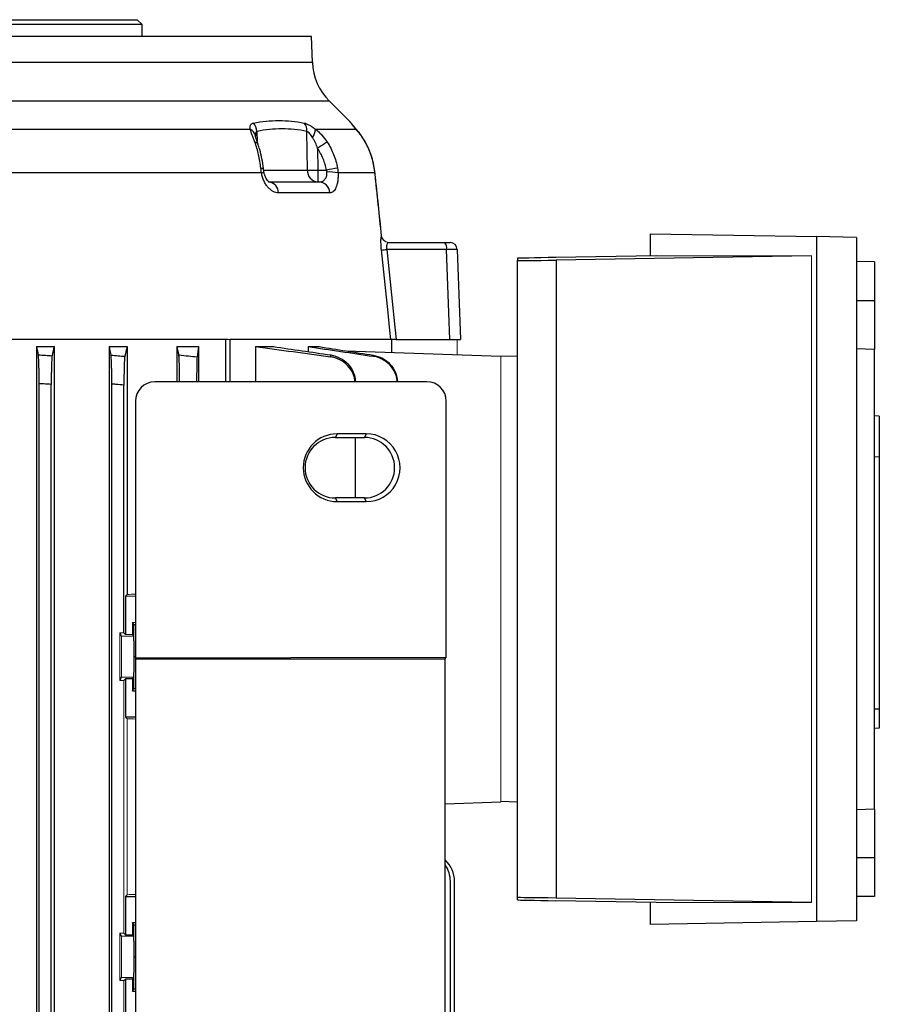
# Model space of a CAD drawing. Units: millimetres. Extents: x -1356 to 835, y -835 to 835.
# Drawn here: x -1 to 176, y 555 to 759 of the extents above; entities that cross this region are included whole.
import ezdxf

# ---------------------------------------------------------------- set-up
doc = ezdxf.new("R2010")
doc.units = ezdxf.units.MM

msp = doc.modelspace()

# ---------------------------------------------------------------- linework, layer by layer
at = {"color": 7, "linetype": 'Continuous', "lineweight": 25}
for p, q in [((-105.12, 758.55), (22.88, 758.55)), ((23.88, 757.55), (22.88, 758.55)), ((23.88, 757.55), (-106.12, 757.55)), ((23.88, 755.05), (23.88, 757.55)), ((58.85, 755.05), (-141.09, 755.05)), ((59.03, 749.77), (58.85, 755.05)), ((-41.12, 749.77), (59.03, 749.77)), ((62.54, 741.71), (-41.12, 741.71)), ((66.72, 737.53), (62.54, 741.71)), ((-33.7, 735.95), (46.19, 735.95)), ((59.65, 735.95), (68.05, 735.95)), ((68.23, 735.75), (68.1, 735.91)), ((47.57, 735.5), (47.61, 733.42)), ((57.99, 727.51), (57.91, 735.5)), ((68.3, 735.67), (68.23, 735.75)), ((60.11, 732), (60.15, 727.51)), ((48.52, 726.91), (-28.76, 726.91)), ((48.97, 727.51), (57.99, 727.51)), ((60.15, 727.51), (60.15, 725.05)), ((60.15, 727.51), (61.92, 727.51)), ((71.94, 726.91), (64.32, 726.91)), ((50, 725.05), (60.36, 725.05)), ((62.62, 722.81), (52.02, 722.81)), ((73.32, 713.89), (73.26, 713.9)), ((128.77, 709.78), (128.77, 714.36)), ((128.77, 714.36), (163.08, 713.76)), ((163.08, 713.76), (163.08, 572.34)), ((171.32, 713.61), (163.08, 713.76)), ((171.32, 713.61), (171.32, 572.49)), ((74.81, 712.55), (86.32, 712.55)), ((86.32, 712.55), (87.43, 712.55)), ((86.71, 711.1), (74.37, 711.1)), ((87.36, 692.55), (86.71, 711.1)), ((88.93, 711.1), (89.58, 692.55)), ((129.99, 709.8), (109.24, 709.45)), ((162.02, 709.8), (109.31, 708.91)), ((101.38, 709.28), (101.38, 708.82)), ((101.38, 577.28), (101.38, 708.82)), ((109.31, 708.91), (109.31, 577.19)), ((175.02, 708.55), (171.32, 708.61)), ((175.02, 708.55), (175.02, 700.55)), ((171.32, 700.55), (175.02, 700.55)), ((175.02, 700.55), (175.02, 690.55)), ((41.67, 692.55), (-25.78, 692.55)), ((41.19, 683.78), (41.19, 692.55)), ((75.22, 692.55), (42.04, 692.55)), ((42.04, 683.78), (42.04, 692.55)), ((75.38, 692.55), (75.38, 689.84)), ((76.32, 692.55), (87.36, 692.55)), ((87.36, 692.55), (89.58, 692.55)), ((2.1, 691.05), (2.1, 507.05)), ((2.1, 691.05), (5.71, 691.05)), ((5.71, 691.05), (5.71, 507.05)), ((17.06, 691.05), (17.06, 507.05)), ((17.06, 691.05), (20.78, 691.05)), ((20.78, 691.05), (20.78, 639.89)), ((31.04, 691.05), (35.49, 691.05)), ((31.04, 691.05), (31.04, 683.77)), ((35.49, 691.05), (35.49, 683.78)), ((47.31, 691.05), (50.98, 691.05)), ((47.31, 691.05), (47.31, 683.78)), ((58.17, 691.05), (60.39, 691.05)), ((58.17, 691.05), (58.17, 690)), ((65.98, 690.16), (97.88, 689.05)), ((171.32, 690.68), (175.02, 690.55)), ((175.02, 595.55), (175.02, 690.55)), ((101.38, 689.1), (97.88, 688.98)), ((2.63, 514.69), (2.63, 683.41)), ((5.13, 514.85), (5.13, 683.25)), ((17.63, 514.78), (17.63, 683.32)), ((20.13, 631.95), (20.13, 683.12)), ((82.64, 683.81), (26.5, 683.77)), ((22.5, 679.77), (22.5, 626.75)), ((86.65, 626.85), (86.65, 679.81)), ((176.02, 676.69), (175.02, 676.76)), ((176.02, 676.69), (176.02, 668.24)), ((64.13, 673.04), (63.76, 672.3)), ((70.13, 673.05), (64.13, 673.04)), ((70.13, 673.05), (69.75, 672.3)), ((63.76, 672.3), (69.75, 672.3)), ((67.95, 659.8), (67.95, 672.3)), ((176.02, 668.24), (175.02, 668.3)), ((176.02, 668.24), (176.02, 616.23)), ((69.75, 659.8), (63.76, 659.8)), ((64.13, 659.06), (63.76, 659.8)), ((64.13, 659.06), (70.13, 659.05)), ((70.13, 659.05), (69.75, 659.8)), ((20.43, 639.55), (20.43, 631.64)), ((22.16, 633.65), (21.92, 634.12)), ((22.22, 627.05), (22.16, 633.65)), ((22.16, 633.65), (22.5, 633.65)), ((19.27, 631.95), (19.59, 631.3)), ((21.92, 631.64), (22.09, 631.3)), ((22.16, 620.45), (22.22, 627.05)), ((22.22, 627.05), (22.5, 627.05)), ((86.65, 626.85), (22.5, 626.75)), ((22.5, 626.75), (22.53, 626.61)), ((22.53, 626.61), (22.53, 527.49)), ((22.53, 626.61), (86.41, 626.61)), ((86.41, 626.61), (86.65, 626.85)), ((86.41, 527.49), (86.41, 626.61)), ((19.59, 622.8), (19.27, 622.15)), ((20.13, 622.15), (20.43, 622.46)), ((21.92, 622.46), (20.43, 622.46)), ((20.43, 622.46), (20.43, 614.55)), ((22.09, 622.8), (21.92, 622.46)), ((21.92, 622.46), (21.92, 619.98)), ((21.92, 619.98), (22.16, 620.45)), ((22.16, 620.45), (22.53, 620.45)), ((21.92, 619.98), (22.53, 619.98)), ((176.02, 616.23), (175.02, 616.17)), ((176.02, 616.23), (176.02, 612.26)), ((22.53, 614.55), (20.43, 614.55)), ((20.43, 614.55), (20.78, 614.21)), ((176.02, 612.26), (175.02, 612.19)), ((86.41, 596.65), (97.88, 597.05)), ((101.38, 597), (97.88, 597.12)), ((175.02, 595.55), (171.32, 595.42)), ((175.02, 595.55), (175.02, 585.55)), ((171.32, 585.55), (175.02, 585.55)), ((175.02, 585.55), (175.02, 577.55)), ((87.51, 514.32), (87.51, 580.62)), ((88.38, 530.61), (88.38, 580.62)), ((20.78, 577.89), (20.43, 577.55)), ((20.43, 577.55), (22.53, 577.55)), ((20.43, 577.55), (20.43, 569.64)), ((175.02, 577.55), (171.32, 577.49)), ((101.38, 576.82), (101.38, 577.28)), ((129.99, 576.3), (109.24, 576.65)), ((162.02, 576.3), (109.31, 577.19)), ((128.77, 571.74), (128.77, 576.32)), ((22.16, 571.65), (21.92, 572.12)), ((21.92, 572.12), (21.92, 569.64)), ((21.92, 572.12), (22.53, 572.12)), ((22.22, 565.05), (22.16, 571.65)), ((22.16, 571.65), (22.53, 571.65)), ((163.08, 572.34), (128.77, 571.74)), ((171.32, 572.49), (163.08, 572.34)), ((19.27, 569.95), (19.59, 569.3)), ((20.43, 569.64), (20.13, 569.95)), ((20.43, 569.64), (21.92, 569.64)), ((21.92, 569.64), (22.09, 569.3)), ((22.16, 558.45), (22.22, 565.05)), ((22.22, 565.05), (22.53, 565.05)), ((19.59, 560.8), (19.27, 560.15)), ((20.13, 560.15), (20.43, 560.46)), ((21.92, 560.46), (20.43, 560.46)), ((20.43, 560.46), (20.43, 552.55)), ((22.09, 560.8), (21.92, 560.46)), ((21.92, 560.46), (21.92, 557.98)), ((21.92, 557.98), (22.16, 558.45)), ((21.92, 557.98), (22.53, 557.98)), ((22.16, 558.45), (22.53, 558.45))]:
    msp.add_line(p, q, dxfattribs=at)
at = {"color": 144, "linetype": 'Continuous', "lineweight": 18}
for p, q in [((162.02, 709.8), (129.99, 709.8)), ((162.02, 709.8), (162.02, 576.3)), ((42.04, 692.55), (41.67, 692.55)), ((88.88, 689.36), (88.88, 692.55)), ((97.88, 597.05), (97.88, 689.05)), ((20.78, 639.89), (20.43, 639.55)), ((22.5, 639.55), (20.43, 639.55)), ((21.92, 634.12), (21.92, 631.64)), ((21.92, 634.12), (22.5, 634.12)), ((19.27, 631.95), (19.27, 622.15)), ((19.27, 631.95), (20.13, 631.95)), ((19.59, 631.3), (22.09, 631.3)), ((20.43, 631.64), (20.13, 631.95)), ((20.43, 631.64), (21.92, 631.64)), ((20.13, 622.15), (19.27, 622.15)), ((19.59, 622.8), (22.09, 622.8)), ((20.13, 569.95), (20.13, 622.15)), ((20.78, 614.21), (20.78, 577.89)), ((162.02, 576.3), (129.99, 576.3)), ((19.27, 569.95), (19.27, 560.15)), ((19.27, 569.95), (20.13, 569.95)), ((19.59, 569.3), (22.09, 569.3)), ((20.13, 560.15), (19.27, 560.15)), ((19.59, 560.8), (22.09, 560.8)), ((20.13, 531.95), (20.13, 560.15))]:
    msp.add_line(p, q, dxfattribs=at)
at = {"color": 7, "linetype": 'Continuous', "lineweight": 25, "flags": 128}
for points in [[(68.23, 735.75), (68.22, 735.76), (68.05, 735.95)], [(48.94, 727.72), (48.93, 727.75), (48.87, 727.79), (48.76, 727.83), (48.6, 727.86), (48.39, 727.89)], [(71.96, 726.91), (71.96, 726.91), (71.94, 726.91)], [(75.22, 692.55), (74.95, 695.05), (74.64, 698.03), (73.28, 711)], [(74.37, 711.1), (76.06, 695.05), (76.32, 692.55)]]:
    msp.add_lwpolyline(points, dxfattribs=at)
at = {"color": 7, "linetype": 'Continuous', "lineweight": 25}
for centre, radius, start, end in [((71.03, 750.19), 12, 182, 225), ((45.4, 734.24), 1.88, 9.7199, 64.9989), ((44.76, 735.33), 2.81, 3.4107, 42.3135), ((55.35, 735.62), 2.56, 357.1632, 38.5321), ((56.66, 736.02), 2.99, 323.1321, 358.5537), ((47.04, 732.42), 0.866, 23.537, 82.8716), ((103.71, 667.24), 78.08, 122.2338, 123.9529), ((74.76, 657.46), 71.21, 98.5213, 100.3847), ((48.38, 728.1), 1.2, 276.8195, 302.4004), ((60.33, 727.39), 2.34, 177.0889, 265.6889), ((59.07, 811.54), 84.04, 269.262, 270.738), ((62.59, 720.02), 7.1, 75.9449, 94.6808), ((49.78, 722.81), 2.25, 359.9875, 84.3747), ((60.25, 722.69), 2.37, 3.0245, 87.4999), ((85.03, 711.43), 1.71, 348.9819, 41.0252), ((87.43, 711.05), 1.5, 2, 90), ((69.67, 754.4), 43.55, 274.7485, 276.1902), ((63.76, 666.05), 6.25, 90.0067, 269.9933), ((69.75, 666.05), 6.25, 270.0067, 89.9933), ((82.38, 580.62), 6, 0, 47.7786), ((81.51, 580.62), 6, 0, 35.1872)]:
    msp.add_arc(centre, radius, start, end, dxfattribs=at)
at = {"color": 144, "linetype": 'Continuous', "lineweight": 18}
for centre, radius, start, end in [((74.8, 714.05), 1.51, 186.8074, 267.4664), ((74.81, 714.05), 1.5, 185.9833, 269.9944)]:
    msp.add_arc(centre, radius, start, end, dxfattribs=at)
at = {"color": 7, "linetype": 'Continuous', "lineweight": 25}
for centre, major_axis, ratio, start_param, end_param in [((85.93, 711.05), (3, 0.05), 0.013381, 0.000234, 1.308296), ((109.38, 709.41), (8, 0.13), 0.004516, 1.588173, 3.141517), ((109.38, 708.95), (8, 0.13), 0.004516, 3.141517, 4.703586), ((26.5, 679.77), (-1.79, 3.58), 0.999239, 5.82039, 7.389969), ((82.63, 679.8), (-3.73, -1.49), 0.995591, 2.76287, 4.331232), ((64.13, 666.05), (6.99, 0), 0.999848, 1.571406, 4.711779), ((70.13, 666.05), (7, 0), 0.999848, 4.711779, 7.854591), ((109.38, 577.15), (8, -0.13), 0.004516, 1.579599, 3.141669), ((109.38, 576.69), (8, -0.13), 0.004516, 3.141669, 4.695012)]:
    msp.add_ellipse(centre, major_axis=major_axis, ratio=ratio, start_param=start_param, end_param=end_param, dxfattribs=at)
at = {"color": 144, "linetype": 'Continuous', "lineweight": 18}
for centre, major_axis, ratio, start_param, end_param in [((-41.12, 643.36), (117, 0), 0.034921, 5.269832, 5.287322), ((19.59, 627.05), (0, 4.25), 0.017455, 3.176499, 6.248279), ((22.09, 627.05), (0, 4.25), 0.017455, 3.176499, 6.248279), ((-41.12, 610.74), (117, 0), 0.034921, 0.995583, 1.013353), ((-41.12, 581.36), (117, 0), 0.034921, 5.269832, 5.287602), ((19.59, 565.05), (0, 4.25), 0.017455, 3.176499, 6.248279), ((22.09, 565.05), (0, 4.25), 0.017455, 3.176499, 6.248279)]:
    msp.add_ellipse(centre, major_axis=major_axis, ratio=ratio, start_param=start_param, end_param=end_param, dxfattribs=at)
at = {"color": 7, "linetype": 'Continuous', "lineweight": 25}
for points, knots in [([(46.19, 735.95), (46.17, 736.11), (46.16, 736.26), (46.18, 736.54), (46.21, 736.67), (46.31, 736.9), (46.38, 736.99), (46.58, 737.14), (46.7, 737.19), (46.84, 737.22)], [0, 0, 0, 0, 0.25, 0.25, 0.5, 0.5, 0.75, 0.75, 1, 1, 1, 1]), ([(47.15, 733.28), (47.06, 733.53), (46.96, 733.78), (46.78, 734.27), (46.69, 734.5), (46.44, 735.17), (46.29, 735.58), (46.19, 735.95)], [0, 0, 0, 0, 0.25, 0.25, 0.5, 0.5, 1, 1, 1, 1]), ([(46.84, 737.22), (48.59, 737.56), (50.35, 737.73), (53.85, 737.73), (55.6, 737.56), (57.35, 737.22)], [0, 0, 0, 0, 0.5, 0.5, 1, 1, 1, 1]), ([(57.35, 737.22), (57.5, 737.19), (57.66, 737.14), (58, 736.99), (58.2, 736.9), (58.59, 736.67), (58.8, 736.55), (59.22, 736.27), (59.43, 736.11), (59.65, 735.95)], [0, 0, 0, 0, 0.25, 0.25, 0.5, 0.5, 0.75, 0.75, 1, 1, 1, 1]), ([(59.65, 735.95), (59.88, 735.77), (60.11, 735.57), (60.55, 735.16), (60.76, 734.94), (61.37, 734.27), (61.74, 733.79), (62.07, 733.28)], [0, 0, 0, 0, 0.25, 0.25, 0.5, 0.5, 1, 1, 1, 1]), ([(68.05, 735.95), (67.81, 736.23), (67.32, 736.81), (66.88, 737.33), (66.67, 737.58), (66.71, 737.54), (66.71, 737.53)], [0, 0, 0, 0, 0.301288, 0.609572, 0.912353, 1, 1, 1, 1]), ([(67.01, 737.19), (66.95, 737.27), (66.88, 737.35), (66.86, 737.38), (66.86, 737.38), (66.84, 737.39), (66.83, 737.41), (66.79, 737.46), (66.75, 737.5), (66.72, 737.53)], [0, 0, 0, 0, 0.766021, 0.86616, 0.915852, 0.926208, 0.934035, 0.951434, 1, 1, 1, 1]), ([(67.89, 736.16), (67.87, 736.17), (67.64, 736.45), (67.32, 736.83), (66.97, 737.24), (66.87, 737.37), (66.87, 737.37), (66.87, 737.37)], [0, 0, 0, 0, 0.019048, 0.34298, 0.650019, 0.97598, 1, 1, 1, 1]), ([(71.94, 726.91), (71.84, 727.88), (71.66, 728.81), (71.27, 730.17), (71.13, 730.61), (70.81, 731.46), (70.64, 731.87), (70.27, 732.65), (70.07, 733.03), (69.67, 733.74), (69.47, 734.07), (69.06, 734.68), (68.85, 734.97), (68.44, 735.49), (68.24, 735.73), (68.05, 735.95)], [0, 0, 0, 0, 0.25, 0.25, 0.375, 0.375, 0.5, 0.5, 0.625, 0.625, 0.75, 0.75, 0.875, 0.875, 1, 1, 1, 1]), ([(47.84, 732.76), (47.78, 732.92), (47.63, 733.37), (47.43, 733.94), (47.28, 734.42), (47.26, 734.53), (47.25, 734.57)], [0, 0, 0, 0, 0.1948947, 0.5617654, 0.8364096, 1, 1, 1, 1]), ([(47.57, 735.5), (47.53, 735.48), (47.39, 735.4), (47.32, 735.21), (47.26, 734.9), (47.27, 734.7), (47.27, 734.52)], [0, 0, 0, 0, 0.156672, 0.536978, 0.597896, 1, 1, 1, 1]), ([(59.05, 734.23), (58.87, 734.51), (58.68, 734.77), (58.38, 735.12), (58.28, 735.22), (58.09, 735.4), (57.99, 735.47), (57.91, 735.5)], [0, 0, 0, 0, 0.5, 0.5, 0.75, 0.75, 1, 1, 1, 1]), ([(60.11, 732), (59.97, 732.39), (59.82, 732.78), (59.56, 733.34), (59.47, 733.52), (59.27, 733.89), (59.17, 734.06), (59.05, 734.23)], [0, 0, 0, 0, 0.5, 0.5, 0.75, 0.75, 1, 1, 1, 1]), ([(71.93, 726.91), (71.89, 727.28), (71.8, 728.26), (71.43, 729.79), (70.87, 731.42), (70.19, 732.89), (69.45, 734.14), (68.81, 735.05), (68.47, 735.46), (68.35, 735.59)], [0, 0, 0, 0, 0.102901, 0.269124, 0.435195, 0.596343, 0.758078, 0.918383, 1, 1, 1, 1]), ([(48.39, 727.89), (48.29, 728.85), (48.13, 729.79), (47.82, 731.14), (47.7, 731.58), (47.45, 732.44), (47.3, 732.87), (47.15, 733.28)], [0, 0, 0, 0, 0.5, 0.5, 0.75, 0.75, 1, 1, 1, 1]), ([(48.93, 727.72), (48.93, 727.75), (48.87, 728.47), (48.64, 729.84), (48.27, 731.51), (47.93, 732.43), (47.81, 732.76)], [0, 0, 0, 0, 0.016553, 0.400571, 0.787444, 1, 1, 1, 1]), ([(61.92, 727.51), (61.85, 727.91), (61.76, 728.31), (61.53, 729.09), (61.4, 729.48), (60.94, 730.6), (60.56, 731.32), (60.11, 732)], [0, 0, 0, 0, 0.25, 0.25, 0.5, 0.5, 1, 1, 1, 1]), ([(62.07, 733.28), (62.61, 732.46), (63.05, 731.6), (63.59, 730.25), (63.75, 729.79), (64.01, 728.85), (64.12, 728.37), (64.21, 727.89)], [0, 0, 0, 0, 0.5, 0.5, 0.75, 0.75, 1, 1, 1, 1]), ([(49.03, 727.09), (49.02, 727.15), (48.96, 727.41), (48.94, 727.68), (48.92, 727.89)], [0, 0, 0, 0, 0.204928, 1, 1, 1, 1]), ([(52.02, 722.81), (51.67, 722.81), (51.31, 722.9), (50.77, 723.17), (50.59, 723.28), (50.25, 723.56), (50.08, 723.71), (49.75, 724.07), (49.59, 724.28), (49.31, 724.72), (49.17, 724.96), (48.99, 725.35), (48.94, 725.48), (48.83, 725.75), (48.78, 725.89), (48.65, 726.32), (48.58, 726.61), (48.52, 726.91)], [0, 0, 0, 0, 0.25, 0.25, 0.375, 0.375, 0.5, 0.5, 0.625, 0.625, 0.75, 0.75, 0.8125, 0.8125, 0.875, 0.875, 1, 1, 1, 1]), ([(50.09, 725.04), (50.08, 725.04), (50.06, 725.05), (49.78, 725.28), (49.46, 725.75), (49.18, 726.37), (49.08, 726.87), (49.03, 727.09)], [0, 0, 0, 0, 0.211394, 0.436472, 0.630782, 0.830304, 1, 1, 1, 1]), ([(60.36, 725.05), (60.58, 725.05), (60.8, 725.09), (61.2, 725.24), (61.39, 725.36), (61.63, 725.62), (61.7, 725.71), (61.83, 725.93), (61.88, 726.06), (61.96, 726.32), (61.99, 726.47), (62.02, 726.78), (62.02, 726.94), (62.01, 727.1)], [0, 0, 0, 0, 0.25, 0.25, 0.5, 0.5, 0.625, 0.625, 0.75, 0.75, 0.875, 0.875, 1, 1, 1, 1]), ([(64.32, 726.91), (64.33, 726.61), (64.33, 726.32), (64.3, 725.75), (64.28, 725.48), (64.21, 724.96), (64.16, 724.72), (64.04, 724.28), (63.97, 724.08), (63.82, 723.72), (63.73, 723.56), (63.54, 723.28), (63.44, 723.17), (63.12, 722.9), (62.87, 722.81), (62.62, 722.81)], [0, 0, 0, 0, 0.125, 0.125, 0.25, 0.25, 0.375, 0.375, 0.5, 0.5, 0.625, 0.625, 0.75, 0.75, 1, 1, 1, 1]), ([(73.32, 713.9), (72.87, 718.15), (72.42, 722.49), (71.96, 726.82), (71.96, 726.91)], [0, 0, 0, 0, 0.980728, 1, 1, 1, 1]), ([(73.28, 711), (73.26, 711.18), (73.24, 711.36), (73.22, 711.7), (73.21, 711.88), (73.19, 712.21), (73.18, 712.37), (73.18, 712.67), (73.17, 712.81), (73.18, 713.07), (73.18, 713.19), (73.2, 713.4), (73.21, 713.49), (73.24, 713.73), (73.27, 713.83), (73.3, 713.87)], [0, 0, 0, 0, 0.125, 0.125, 0.25, 0.25, 0.375, 0.375, 0.5, 0.5, 0.625, 0.625, 0.75, 0.75, 1, 1, 1, 1]), ([(74.74, 712.54), (74.66, 712.52), (74.6, 712.48), (74.48, 712.34), (74.42, 712.24), (74.37, 712.05), (74.35, 711.98), (74.33, 711.83), (74.32, 711.75), (74.32, 711.57), (74.32, 711.48), (74.34, 711.29), (74.35, 711.2), (74.37, 711.1)], [0, 0, 0, 0, 0.25, 0.25, 0.5, 0.5, 0.625, 0.625, 0.75, 0.75, 0.875, 0.875, 1, 1, 1, 1]), ([(76.32, 692.55), (76.17, 692.55), (76.04, 692.55), (75.79, 692.55), (75.67, 692.55), (75.48, 692.55), (75.4, 692.55), (75.28, 692.55), (75.24, 692.55), (75.22, 692.55)], [0, 0, 0, 0, 0.25, 0.25, 0.5, 0.5, 0.75, 0.75, 1, 1, 1, 1]), ([(2.63, 683.41), (2.63, 683.76), (2.63, 684.11), (2.63, 684.81), (2.62, 685.15), (2.61, 685.81), (2.61, 686.13), (2.6, 686.74), (2.59, 687.03), (2.57, 687.57), (2.56, 687.82), (2.55, 688.27), (2.54, 688.47), (2.51, 688.82), (2.5, 688.97), (2.48, 689.2), (2.47, 689.29), (2.46, 689.35)], [0, 0, 0, 0, 0.125, 0.125, 0.25, 0.25, 0.375, 0.375, 0.5, 0.5, 0.625, 0.625, 0.75, 0.75, 0.875, 0.875, 1, 1, 1, 1]), ([(2.46, 689.35), (2.95, 689.32), (3.45, 689.29), (3.94, 689.26), (4.4, 689.23), (4.85, 689.2), (5.31, 689.17)], [0, 0, 0, 0, 0.001490278, 0.001490278, 0.001490278, 0.002856474, 0.002856474, 0.002856474, 0.002856474]), ([(5.31, 689.17), (5.29, 689.12), (5.28, 689.03), (5.26, 688.8), (5.25, 688.65), (5.23, 688.3), (5.22, 688.1), (5.2, 687.66), (5.19, 687.41), (5.17, 686.87), (5.17, 686.58), (5.15, 685.98), (5.15, 685.65), (5.14, 684.99), (5.14, 684.65), (5.13, 683.96), (5.13, 683.61), (5.13, 683.25)], [0, 0, 0, 0, 0.125, 0.125, 0.25, 0.25, 0.375, 0.375, 0.5, 0.5, 0.625, 0.625, 0.75, 0.75, 0.875, 0.875, 1, 1, 1, 1]), ([(17.63, 683.32), (17.63, 683.68), (17.63, 684.04), (17.63, 684.73), (17.62, 685.08), (17.61, 685.75), (17.61, 686.07), (17.6, 686.68), (17.59, 686.97), (17.57, 687.51), (17.56, 687.76), (17.55, 688.1), (17.54, 688.2), (17.53, 688.41), (17.53, 688.5), (17.51, 688.76), (17.5, 688.91), (17.48, 689.14), (17.47, 689.23), (17.45, 689.29)], [0, 0, 0, 0, 0.125, 0.125, 0.25, 0.25, 0.375, 0.375, 0.5, 0.5, 0.625, 0.625, 0.6875, 0.6875, 0.75, 0.75, 0.875, 0.875, 1, 1, 1, 1]), ([(17.45, 689.29), (17.96, 689.25), (18.46, 689.21), (18.96, 689.16), (19.41, 689.13), (19.86, 689.09), (20.31, 689.05)], [0, 0, 0, 0, 0.001510935, 0.001510935, 0.001510935, 0.0028645, 0.0028645, 0.0028645, 0.0028645]), ([(31.63, 683.77), (31.63, 684.31), (31.62, 685.52), (31.59, 687.2), (31.53, 688.58), (31.48, 689.17), (31.46, 689.31), (31.45, 689.33)], [0, 0, 0, 0, 0.196731, 0.447342, 0.697916, 0.947613, 1, 1, 1, 1]), ([(31.45, 689.33), (32.12, 689.26), (32.8, 689.19), (33.47, 689.13), (34.05, 689.07), (34.64, 689.01), (35.22, 688.94)], [0, 0, 0, 0, 0.002031284, 0.002031284, 0.002031284, 0.003789409, 0.003789409, 0.003789409, 0.003789409]), ([(62.79, 688.94), (62.79, 689.02), (62.8, 689.09), (62.8, 689.17), (62.8, 689.22), (62.8, 689.28), (62.81, 689.33)], [0, 0, 0, 0, 0.002151945, 0.002151945, 0.002151945, 0.003789408, 0.003789408, 0.003789408, 0.003789408]), ([(62.81, 689.33), (63.46, 689.16), (64.78, 688.83), (66.41, 687.54), (67.53, 685.83), (67.91, 684.48), (67.93, 683.8), (67.93, 683.8)], [0, 0, 0, 0, 0.248863, 0.497685, 0.747516, 0.998407, 1, 1, 1, 1]), ([(71.56, 689.05), (71.56, 689.09), (71.56, 689.13), (71.56, 689.16), (71.56, 689.21), (71.57, 689.25), (71.57, 689.29)], [0, 0, 0, 0, 0.001353562, 0.001353562, 0.001353562, 0.0028645, 0.0028645, 0.0028645, 0.0028645]), ([(71.57, 689.29), (72.22, 689.11), (73.54, 688.77), (75.14, 687.46), (76.28, 685.76), (76.5, 684.45), (76.61, 683.8)], [0, 0, 0, 0, 0.252273, 0.504517, 0.757446, 1, 1, 1, 1]), ([(20.31, 689.05), (20.3, 689), (20.28, 688.91), (20.26, 688.69), (20.25, 688.54), (20.23, 688.19), (20.22, 688), (20.2, 687.55), (20.19, 687.3), (20.17, 686.76), (20.17, 686.47), (20.15, 685.86), (20.15, 685.54), (20.14, 684.87), (20.14, 684.53), (20.13, 683.83), (20.13, 683.47), (20.13, 683.12)], [0, 0, 0, 0, 0.125, 0.125, 0.25, 0.25, 0.375, 0.375, 0.5, 0.5, 0.625, 0.625, 0.75, 0.75, 0.875, 0.875, 1, 1, 1, 1]), ([(35.22, 688.94), (35.21, 688.79), (35.19, 688.47), (35.16, 687.2), (35.14, 685.59), (35.13, 684.35), (35.13, 683.78)], [0, 0, 0, 0, 0.258485, 0.51695, 0.776016, 1, 1, 1, 1]), ([(67.81, 683.8), (67.77, 684.2), (67.64, 685.28), (66.7, 686.83), (65.18, 688.2), (63.76, 688.78), (62.94, 688.92), (62.79, 688.94)], [0, 0, 0, 0, 0.155617, 0.418148, 0.679771, 0.939967, 1, 1, 1, 1]), ([(76.53, 683.8), (76.48, 684.24), (76.35, 685.36), (75.4, 686.95), (73.89, 688.31), (72.48, 688.89), (71.69, 689.03), (71.56, 689.05)], [0, 0, 0, 0, 0.170435, 0.43028, 0.68935, 0.947518, 1, 1, 1, 1]), ([(5.13, 683.25), (4.61, 683.28), (4.09, 683.32), (3.57, 683.35), (3.26, 683.37), (2.94, 683.39), (2.63, 683.41)], [0, 0, 0, 0, 0.001560224, 0.001560224, 0.001560224, 0.002504935, 0.002504935, 0.002504935, 0.002504935]), ([(20.13, 683.12), (19.58, 683.16), (19.02, 683.21), (18.47, 683.26), (18.19, 683.28), (17.91, 683.3), (17.63, 683.32)], [0, 0, 0, 0, 0.001667341, 0.001667341, 0.001667341, 0.00250868, 0.00250868, 0.00250868, 0.00250868])]:
    msp.add_open_spline(points, degree=3, knots=knots, dxfattribs=at)
for points in [[(57.91, 735.5), (56.18, 735.84), (52.73, 736.18), (49.29, 735.84), (47.57, 735.5)], [(48.52, 726.91), (48.47, 727.24), (48.43, 727.56), (48.39, 727.89)], [(64.21, 727.89), (64.26, 727.56), (64.3, 727.24), (64.32, 726.91)], [(62.01, 727.1), (62, 727.24), (61.97, 727.37), (61.92, 727.51)], [(73.3, 713.87), (72.85, 718.22), (72.39, 722.56), (71.94, 726.91)], [(2.1, 691.05), (2.22, 690.49), (2.34, 689.92), (2.46, 689.35)], [(5.71, 691.05), (5.58, 690.43), (5.44, 689.8), (5.31, 689.17)], [(17.06, 691.05), (17.19, 690.47), (17.32, 689.88), (17.45, 689.29)], [(20.78, 691.05), (20.62, 690.4), (20.46, 689.73), (20.31, 689.05)], [(31.04, 691.05), (31.18, 690.49), (31.31, 689.91), (31.45, 689.33)], [(35.49, 691.05), (35.4, 690.37), (35.31, 689.67), (35.22, 688.94)], [(47.31, 691.05), (52.47, 690.37), (57.63, 689.67), (62.79, 688.94)], [(50.98, 691.05), (54.92, 690.49), (58.87, 689.91), (62.81, 689.33)], [(58.17, 691.05), (62.63, 690.4), (67.1, 689.73), (71.56, 689.05)], [(60.39, 691.05), (64.12, 690.47), (67.84, 689.88), (71.57, 689.29)]]:
    msp.add_open_spline(points, degree=3, dxfattribs=at)
at = {"color": 144, "linetype": 'Continuous', "lineweight": 18}
for points in [[(73.3, 713.87), (73.31, 713.89), (73.31, 713.89), (73.32, 713.89)], [(74.81, 712.55), (74.79, 712.55), (74.76, 712.55), (74.74, 712.54)]]:
    msp.add_open_spline(points, degree=3, dxfattribs=at)

doc.saveas('drawing.dxf')
